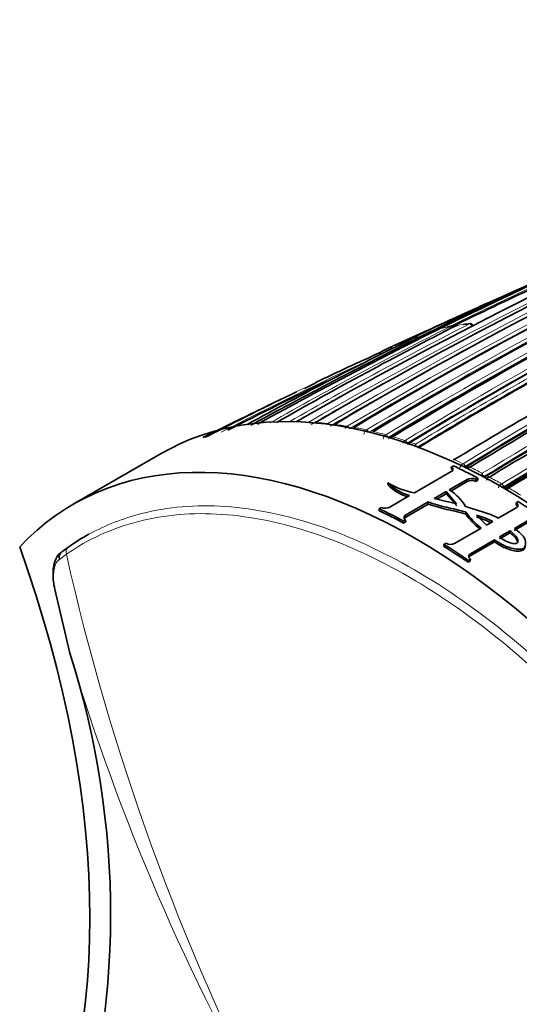
# Model space of a CAD drawing. Units: millimetres. Extents: x -209 to 1073, y 29 to 1164.
# Drawn here: x -209 to -189, y 230 to 270 of the extents above; entities that cross this region are included whole.
import ezdxf

# ---------------------------------------------------------------- set-up
doc = ezdxf.new("R2010")
doc.units = ezdxf.units.MM
doc.layers.add('DV3_0', color=7, linetype='Continuous')
doc.layers.add('Défaut', color=7, linetype='Continuous')

# ---------------------------------------------------------------- blocks, each defined once
blk = doc.blocks.new('SE2')
at = {"layer": 'DV3_0', "color": 7, "lineweight": 35}
for p, q in [((-190.287, 258.309), (-190.6, 258.167)), ((-192.708, 257.209), (-194.034, 256.607)), ((-197.18, 255.1), (-197.644, 254.874)), ((-200.121, 253.686), (-201.729, 252.893)), ((-193.379, 252.706), (-193.376, 252.708)), ((-203.414, 252.25), (-206.95, 250.209)), ((-193.218, 250.668), (-191.729, 251.527)), ((-191.73, 251.708), (-191.644, 251.758)), ((-191.724, 251.623), (-191.73, 251.708)), ((-194.276, 250.982), (-194.285, 251.068)), ((-191.092, 251.206), (-191.813, 250.79)), ((-191.088, 251.123), (-191.747, 250.743)), ((-190.662, 251.264), (-190.748, 251.215)), ((-190.745, 251.132), (-190.748, 251.215)), ((-190.659, 251.181), (-190.745, 251.132)), ((-190.659, 251.181), (-190.662, 251.264)), ((-190.246, 251.308), (-190.247, 251.307)), ((-192.413, 250.444), (-191.94, 250.717)), ((-192.312, 250.417), (-191.937, 250.633)), ((-191.937, 250.633), (-191.94, 250.717)), ((-191.94, 250.717), (-191.514, 250.227)), ((-191.937, 250.633), (-191.513, 250.145)), ((-189.631, 250.868), (-189.628, 250.87)), ((-194.206, 250.097), (-193.409, 250.557)), ((-192.66, 250.301), (-193.569, 249.776)), ((-192.656, 250.218), (-193.565, 249.693)), ((-192.656, 250.218), (-192.66, 250.301)), ((-189.124, 250.192), (-189.121, 250.271)), ((-189.121, 250.271), (-189.035, 250.321)), ((-194.636, 250.031), (-194.55, 250.08)), ((-194.63, 249.946), (-194.636, 250.031)), ((-191.147, 249.817), (-191.146, 249.898)), ((-189.838, 249.649), (-189.121, 250.063)), ((-193.568, 249.587), (-193.654, 249.537)), ((-193.651, 249.454), (-193.654, 249.537)), ((-193.565, 249.503), (-193.651, 249.454)), ((-193.565, 249.503), (-193.568, 249.587)), ((-190.319, 249.371), (-190.72, 249.775)), ((-190.062, 249.519), (-190.319, 249.371)), ((-188.489, 249.566), (-189.197, 249.158)), ((-188.483, 249.644), (-189.191, 249.236)), ((-191.597, 248.633), (-190.53, 249.25)), ((-189.791, 248.815), (-189.362, 249.063)), ((-189.785, 248.893), (-189.356, 249.141)), ((-189.362, 249.063), (-189.356, 249.141)), ((-192.027, 248.594), (-191.941, 248.643)), ((-189.994, 248.698), (-190.966, 248.136)), ((-189.988, 248.776), (-190.96, 248.214)), ((-189.994, 248.698), (-189.988, 248.776)), ((-189.06, 248.708), (-189.053, 248.78)), ((-207.409, 248.299), (-207.137, 248.5)), ((-192.03, 248.514), (-192.027, 248.594)), ((-191.052, 247.871), (-191.045, 247.948)), ((-190.966, 247.92), (-191.052, 247.871)), ((-190.96, 247.998), (-191.045, 247.948)), ((-190.966, 247.92), (-190.96, 247.998)), ((-207.66, 246.616), (-207.093, 244.214))]:
    blk.add_line(p, q, dxfattribs=at)
at = {"layer": 'DV3_0', "color": 7, "lineweight": 18}
for p, q in [((-197.472, 253.519), (-197.472, 253.519)), ((-197.202, 253.503), (-197.201, 253.503)), ((-196.696, 253.459), (-196.696, 253.459)), ((-196.423, 253.426), (-196.422, 253.427)), ((-195.92, 253.353), (-195.92, 253.353)), ((-195.645, 253.304), (-195.644, 253.305)), ((-195.143, 253.203), (-195.143, 253.202)), ((-194.866, 253.138), (-194.865, 253.139)), ((-194.366, 253.01), (-194.367, 253.01)), ((-194.088, 252.931), (-194.087, 252.931)), ((-193.589, 252.777), (-193.59, 252.776)), ((-193.506, 252.665), (-193.504, 252.666)), ((-193.079, 252.507), (-193.081, 252.521)), ((-191.612, 252.006), (-191.611, 252.006)), ((-191.257, 251.843), (-191.258, 251.842)), ((-191.181, 251.724), (-191.179, 251.725)), ((-191.176, 251.683), (-191.179, 251.725)), ((-191.088, 251.123), (-191.092, 251.206)), ((-190.402, 251.295), (-190.404, 251.336)), ((-190.197, 251.305), (-190.196, 251.306)), ((-189.701, 251.032), (-189.702, 251.032)), ((-189.631, 250.909), (-189.629, 250.911)), ((-189.56, 250.828), (-189.631, 250.868)), ((-189.628, 250.87), (-189.629, 250.911)), ((-189.56, 250.828), (-189.522, 250.806)), ((-189.418, 250.869), (-189.419, 250.868)), ((-193.565, 249.693), (-193.569, 249.776)), ((-190.966, 248.136), (-190.96, 248.214)), ((-207.228, 248.198), (-207.511, 247.991))]:
    blk.add_line(p, q, dxfattribs=at)
for centre, radius, start, end in [((-104.693, 92.881), 185.506, 107.62857, 120.00928), ((-99.779, 102.427), 175.195, 108.25569, 121.47641), ((-99.712, 102.325), 175.175, 108.25813, 121.47602), ((-102.854, 103.212), 174.936, 110.60468, 121.24355), ((-96.316, 97.115), 180.798, 111.06807, 121.38772), ((-96.291, 97.085), 180.695, 111.04367, 121.3884), ((-109.973, 106.674), 170.489, 112.27371, 120.57527), ((-108.173, 106.195), 171.332, 112.5287, 120.80674), ((-102.74, 103.073), 174.975, 113.86375, 121.24657), ((-108.005, 106.028), 171.428, 113.82155, 120.81745), ((-106.504, 105.623), 172.152, 115.4447, 120.98989), ((-106.314, 105.39), 172.314, 115.45667, 120.99635), ((-104.14, 103.539), 174.592, 115.64094, 121.11682), ((-103.968, 103.316), 174.734, 115.65, 121.12075), ((-118.485, 107.901), 166.588, 113.55303, 116.28941), ((-118.284, 107.867), 166.596, 113.61873, 116.18812), ((-109.797, 106.521), 170.579, 115.90805, 120.59007), ((-121.888, 118.016), 155.892, 116.63436, 119.65646), ((-118.299, 115.307), 159.678, 117.08322, 120.04542), ((-190.164, 248.733), 8.782, 100.5611, 103.8561), ((-190.078, 248.224), 9.298, 95.6809, 98.8815), ((-104.656, 93.049), 185.25, 117.66016, 120.03453), ((-190.523, 249.056), 8.33, 107.8263, 109.371), ((-190.598, 249.254), 8.119, 111.2277, 115.294), ((-98.616, 96.58), 182.461, 118.66036, 121.21101), ((-98.318, 96.109), 182.879, 118.69127, 121.20975), ((-138.361, 132.273), 136.103, 114.61729, 117.39895), ((-138.717, 132.527), 135.82, 115.49974, 117.59429), ((-83.778, 75.436), 205.07, 118.76194, 121.09925), ((-83.769, 75.418), 204.948, 118.76167, 121.09905), ((-118.002, 114.995), 159.971, 119.25733, 120.00123), ((-198.029, 241.523), 12.008, 87.3422, 89.7669), ((-198.083, 240.591), 12.942, 83.851, 86.0972), ((-198.195, 239.633), 13.907, 80.5865, 82.6817), ((-195.785, 253.157), 0.238, 124.731, 154.002), ((-198.383, 238.551), 15.005, 77.53, 79.4829), ((-195.004, 252.999), 0.247, 124.4431, 176.349), ((-198.634, 237.466), 16.118, 74.6494, 76.4827), ((-194.223, 252.797), 0.257, 124.1291, 173.7427), ((-198.965, 236.301), 17.33, 71.9302, 73.6539), ((-193.441, 252.554), 0.268, 123.7962, 155.7887), ((-199.283, 235.337), 18.346, 70.5222, 71.2265), ((-200.533, 232.254), 21.673, 64.6626, 65.693), ((-191.089, 251.58), 0.312, 122.754, 162.8868), ((-200.723, 231.703), 22.141, 64.1921, 64.216), ((-201.105, 231.07), 22.988, 62.4701, 63.8523), ((-201.784, 229.79), 24.437, 60.3703, 61.6958), ((-189.514, 250.731), 0.355, 122.0713, 157.1175), ((-189.801, 251.23), 0.363, 285.4318, 297.9596), ((-189.3, 250.714), 0.194, 127.7517, 162.1663), ((-202.553, 228.46), 25.974, 58.3513, 59.6237), ((-113.009, 269.338), 96.562, 192.64606, 207.21878), ((-121.454, 269.863), 89.398, 196.67302, 209.99503), ((-238.917, 329.58), 113.983, 291.87793, 301.33333)]:
    blk.add_arc(centre, radius, start, end, dxfattribs=at)
at = {"layer": 'DV3_0', "color": 7, "lineweight": 35}
for centre, radius, start, end in [((-104.761, 94.343), 184.057, 107.66442, 120.14804), ((-104.739, 90.395), 187.903, 107.54781, 119.75019), ((-102.504, 103.092), 175.05, 110.61522, 121.27315), ((-97.128, 97.813), 180.25, 111.02698, 121.37565), ((-96.229, 96.907), 180.843, 111.04776, 121.38212), ((-109.393, 106.685), 170.609, 112.37107, 120.67126), ((-107.547, 106.005), 171.634, 112.6154, 120.8828), ((-111.623, 94.633), 181.508, 112.51891, 118.97036), ((-112.517, 94.669), 181.136, 112.86254, 118.80683), ((-105.623, 104.868), 173.056, 115.52454, 121.04315), ((-103.241, 102.662), 175.595, 115.70872, 121.15527), ((-117.917, 107.06), 167.432, 113.62362, 116.1446), ((-95.076, 48.462), 230.43, 113.91783, 115.22686), ((-90.952, 35.254), 244.164, 113.81716, 114.84392), ((-100.186, 103.293), 174.065, 116.78684, 121.51577), ((-127.053, 109.718), 161.434, 112.87888, 113.08039), ((-91.401, 37.045), 242.245, 114.18739, 114.84526), ((-120.752, 117.355), 156.916, 116.80457, 119.80985), ((-94.685, 47.032), 231.795, 114.70111, 115.19807), ((-189.493, 246.125), 11.472, 101.3824, 102.021), ((-191.739, 257.273), 0.1, 38.6999, 100.5801), ((-191.479, 257.318), 0.1, 98.9022, 116.8058), ((-189.967, 247.854), 9.682, 98.8773, 99.0748), ((-189.967, 247.854), 9.682, 95.9827, 97.601), ((-190.966, 257.383), 0.1, 25.2222, 95.7027), ((-128.083, 123.314), 148.634, 115.92855, 118.91548), ((-127.053, 109.718), 161.434, 114.54304, 114.62241), ((-138.717, 132.527), 135.82, 114.29316, 115.49974), ((-190.635, 249.334), 8.031, 117.2555, 119.5408), ((-194.269, 256.383), 0.1, 114.6793, 117.2532), ((-103.799, 102.95), 175.093, 118.89593, 121.11127), ((-98.397, 96.2), 182.719, 118.68823, 121.20868), ((-106.176, 105.079), 172.608, 119.14262, 120.9318), ((-92.285, 88.219), 191.551, 118.80259, 121.23384), ((-86.093, 79.074), 201.249, 118.76789, 121.1503), ((-138.266, 132.075), 136.273, 115.40769, 117.28198), ((-83.938, 75.69), 204.594, 118.76263, 121.10372), ((-83.487, 75.255), 205.089, 118.76159, 121.0987), ((-135.639, 125.444), 143.532, 115.7331, 117.34294), ((-178.164, 212.543), 46.461, 115.1138, 115.592), ((-137.687, 127.313), 140.957, 115.75737, 116.99852), ((-107.977, 105.922), 171.489, 120.08994, 120.7478), ((-102.654, 102.841), 175.176, 121.20135, 121.23683), ((-192.602, 252.526), 0.574, 169.3527, 177.3701), ((-83.042, 74.245), 206.186, 120.12039, 121.0601), ((-193.789, 250.58), 2.065, 69.9545, 72.7147), ((-100.842, 107.478), 168.583, 120.87511, 121.75314), ((-190.951, 251.457), 0.25, 95.4024, 122.0644), ((-190.812, 251.658), 0.272, 177.7163, 183.7902), ((-189.014, 251.221), 1.485, 170.9149, 174.2908), ((-192.555, 254.055), 3.452, 239.915, 258.9258), ((-192.841, 252.538), 2.06, 225.5117, 254.0181), ((-190.911, 250.851), 0.399, 65.8567, 116.9314), ((-190.908, 250.769), 0.398, 65.8964, 117.3871), ((-189.135, 254.9), 3.783, 248.9849, 250.4019), ((-192.842, 252.437), 2.043, 225.424, 251.2645), ((-192.922, 249.037), 2.075, 31.4485, 57.6894), ((-189.439, 250.825), 0.0567, 119.7645, 123.7882), ((-194.397, 250.471), 0.42, 248.59, 296.9623), ((-188.462, 251.751), 3.309, 215.7665, 229.9962), ((-188.441, 251.853), 3.338, 215.8619, 231.2665), ((-192.229, 244.85), 5.075, 65.7003, 72.711), ((-192.239, 244.905), 5.102, 64.7417, 72.6684), ((-191.76, 248.966), 0.371, 240.6752, 295.9979), ((-239.894, 233.7), 34.444, 341.9265, 17.7728)]:
    blk.add_arc(centre, radius, start, end, dxfattribs=at)
at = {"layer": 'DV3_0', "color": 7, "lineweight": 18}
for centre, major_axis, ratio, start_param, end_param in [((-191.739, 257.273), (0.0184, -0.0983), 0.799836, 3.141593, 3.362032), ((-191.739, 257.273), (-0.0448, 0.0894), 0.613064, 4.917951, 6.116288), ((-191.479, 257.318), (0.0155, -0.0988), 0.796709, 3.134685, 3.387306), ((-190.966, 257.383), (0.0099, -0.0995), 0.789852, 3.141593, 3.435142), ((-190.966, 257.383), (-0.0455, 0.089), 0.60862, 4.67824, 6.057626), ((-194.269, 256.383), (0.0458, -0.0889), 0.815842, 3.106696, 4.677802), ((-194.269, 256.383), (0.0418, -0.0909), 0.631802, 1.592749, 3.167624), ((-197.442, 253.428), (-0.0505, 0.0863), 0.572538, 5.370894, 5.925642), ((-197.442, 253.428), (-0.0504, 0.0864), 0.570175, 5.374888, 5.926388), ((-197.172, 253.412), (0.0512, -0.0859), 0.581343, 2.764017, 3.139425), ((-196.669, 253.368), (-0.0509, 0.0861), 0.56964, 4.995589, 5.878369), ((-196.669, 253.368), (-0.0507, 0.0862), 0.564732, 5.003737, 5.880121), ((-196.396, 253.336), (0.0518, -0.0855), 0.582821, 2.715014, 3.144624), ((-195.895, 253.263), (-0.0512, 0.0859), 0.567321, 4.716222, 5.832464), ((-195.895, 253.263), (-0.0508, 0.0861), 0.560025, 4.729157, 5.835367), ((-195.621, 253.214), (0.0524, -0.0852), 0.583544, 2.66747, 3.142949), ((-195.121, 253.113), (-0.0515, 0.0857), 0.565518, 4.47969, 5.787652), ((-195.121, 253.113), (-0.0508, 0.0861), 0.556087, 4.497854, 5.791798), ((-194.845, 253.049), (0.0529, -0.0849), 0.583654, 2.621204, 3.141935), ((-194.347, 252.921), (-0.0508, 0.0861), 0.552941, 4.293789, 5.749126), ((-194.347, 252.922), (-0.0516, 0.0856), 0.564187, 4.270138, 5.743697), ((-194.069, 252.842), (0.0532, -0.0847), 0.583276, 2.57605, 3.141414), ((-193.573, 252.689), (-0.0507, 0.0862), 0.550611, 4.133043, 5.707172), ((-193.572, 252.689), (-0.0518, 0.0856), 0.56329, 4.125921, 5.700479), ((-191.602, 251.921), (0.0537, -0.0844), 0.58015, 2.440113, 3.141195), ((-191.25, 251.758), (-0.0503, 0.0864), 0.548656, 4.011111, 5.585098), ((-191.249, 251.759), (-0.0518, 0.0855), 0.562962, 4.00081, 5.575351), ((-190.193, 251.223), (0.0534, -0.0845), 0.577987, 2.366696, 3.144886), ((-189.7, 250.951), (0.05, -0.0866), 0.551469, 0.78902, 2.363094), ((-189.699, 250.951), (0.0516, -0.0856), 0.564536, 0.777977, 2.352541), ((-189.418, 250.788), (0.0533, -0.0846), 0.576929, 2.327022, 3.14332), ((-206.98, 248.244), (0.171, -0.246), 0.815639, 3.073093, 4.359233)]:
    blk.add_ellipse(centre, major_axis=major_axis, ratio=ratio, start_param=start_param, end_param=end_param, dxfattribs=at)
at = {"layer": 'DV3_0', "color": 7, "lineweight": 35}
for centre, major_axis, ratio, start_param, end_param in [((-191.479, 257.318), (0.0451, -0.0893), 0.612019, 2.954614, 3.141593), ((-189.664, 228.434), (13.75, -23.816), 0.57735, 1.397964, 3.141593), ((-197.172, 253.413), (0.0507, -0.0862), 0.571723, 2.767302, 3.141878), ((-196.396, 253.337), (0.051, -0.086), 0.568953, 2.720413, 3.141211), ((-195.62, 253.215), (0.0513, -0.0858), 0.566757, 2.674816, 3.140809), ((-194.844, 253.05), (0.0515, -0.0857), 0.565074, 2.630246, 3.140766), ((-194.068, 252.843), (0.0517, -0.0856), 0.563862, 2.586472, 3.140967), ((-193.2, 226.393), (13.75, -23.816), 0.57735, 1.397964, 3.314425), ((-191.601, 251.922), (0.0518, -0.0855), 0.562787, 2.452415, 3.141966), ((-189.893, 228.302), (-13.8, 23.902), 0.57735, -0.74596, -0.695529), ((-190.192, 251.224), (0.0517, -0.0856), 0.563875, 2.378271, 3.14147), ((-189.417, 250.788), (0.0516, -0.0856), 0.564332, 2.338204, 3.141134), ((-189.893, 228.302), (-13.8, 23.902), 0.57735, -0.879769, -0.829339), ((-192.885, 226.575), (-13.8, 23.902), 0.57735, -0.74596, -0.695529), ((-192.885, 226.575), (-13.75, 23.816), 0.57735, -0.74596, -0.695529), ((-231.214, 247.932), (17.63, -30.536), 0.57735, 0.304461, 1.266335), ((-207.249, 248.046), (0.186, -0.235), 0.871345, 3.020978, 4.30074), ((-192.885, 226.575), (-13.75, 23.816), 0.57735, -0.879769, -0.829339), ((-192.885, 226.575), (-13.8, 23.902), 0.57735, -0.879769, -0.829339)]:
    blk.add_ellipse(centre, major_axis=major_axis, ratio=ratio, start_param=start_param, end_param=end_param, dxfattribs=at)
for points, knots in [([(-194.067, 256.594), (-194.067, 256.594), (-194.068, 256.594), (-194.068, 256.594), (-194.081, 256.587), (-194.093, 256.58), (-194.104, 256.571), (-194.117, 256.56), (-194.129, 256.548), (-194.137, 256.533), (-194.144, 256.523), (-194.149, 256.511), (-194.152, 256.499), (-194.154, 256.49), (-194.155, 256.481), (-194.154, 256.472), (-194.153, 256.463), (-194.151, 256.454), (-194.147, 256.446)], [0, 0, 0, 0, 0.010744, 0.010744, 0.010744, 0.240459, 0.240459, 0.240459, 0.510432, 0.510432, 0.510432, 0.710363, 0.710363, 0.710363, 0.854633, 0.854633, 0.854633, 1, 1, 1, 1]), ([(-193.537, 256.822), (-193.537, 256.822), (-193.537, 256.822), (-193.538, 256.822), (-193.539, 256.82), (-193.54, 256.817), (-193.54, 256.812), (-193.541, 256.806), (-193.54, 256.799), (-193.537, 256.789), (-193.536, 256.781), (-193.534, 256.773), (-193.53, 256.763), (-193.528, 256.757), (-193.526, 256.749), (-193.523, 256.742), (-193.52, 256.734), (-193.516, 256.726), (-193.513, 256.718)], [0, 0, 0, 0, 0.010346, 0.010346, 0.010346, 0.262498, 0.262498, 0.262498, 0.537689, 0.537689, 0.537689, 0.730754, 0.730754, 0.730754, 0.864776, 0.864776, 0.864776, 1, 1, 1, 1]), ([(-193.367, 256.843), (-193.365, 256.847), (-193.362, 256.852), (-193.36, 256.856), (-193.35, 256.87), (-193.338, 256.882), (-193.325, 256.892), (-193.314, 256.901), (-193.301, 256.908), (-193.288, 256.914), (-193.287, 256.914), (-193.287, 256.915), (-193.286, 256.915)], [0.402915, 0.402915, 0.402915, 0.402915, 0.4865824, 0.4865824, 0.4865824, 0.7572331, 0.7572331, 0.7572331, 0.9893029, 0.9893029, 0.9893029, 1, 1, 1, 1]), ([(-194.57, 256.227), (-194.574, 256.235), (-194.577, 256.243), (-194.581, 256.251), (-194.584, 256.258), (-194.586, 256.265), (-194.589, 256.271), (-194.592, 256.28), (-194.594, 256.288), (-194.596, 256.294), (-194.598, 256.303), (-194.599, 256.309), (-194.598, 256.314), (-194.598, 256.318), (-194.597, 256.32), (-194.594, 256.321), (-194.594, 256.321), (-194.594, 256.321), (-194.594, 256.321)], [0, 0, 0, 0, 0.133476, 0.133476, 0.133476, 0.265732, 0.265732, 0.265732, 0.457575, 0.457575, 0.457575, 0.733708, 0.733708, 0.733708, 0.989718, 0.989718, 0.989718, 1, 1, 1, 1]), ([(-196.448, 253.42), (-196.451, 253.419), (-196.465, 253.413), (-196.477, 253.399), (-196.485, 253.387)], [0, 0, 0, 0, 0.0539311, 0.2962351, 0.2962351, 0.2962351, 0.2962351]), ([(-191.729, 251.527), (-191.684, 251.553), (-191.659, 251.588), (-191.66, 251.655), (-191.685, 251.687), (-191.73, 251.708)], [0, 0, 0, 0, 0.5, 0.5, 1, 1, 1, 1]), ([(-190.246, 251.307), (-190.248, 251.306), (-190.263, 251.3), (-190.284, 251.274), (-190.302, 251.237), (-190.308, 251.206), (-190.306, 251.19), (-190.305, 251.187)], [0, 0, 0, 0, 0.041055, 0.364264, 0.652053, 0.936319, 1, 1, 1, 1]), ([(-189.471, 250.871), (-189.473, 250.871), (-189.487, 250.864), (-189.509, 250.839), (-189.522, 250.812), (-189.526, 250.796), (-189.527, 250.794)], [0, 0, 0, 0, 0.0426432, 0.3703967, 0.6646296, 0.7122808, 0.7122808, 0.7122808, 0.7122808]), ([(-191.146, 249.898), (-191.275, 249.933), (-191.403, 249.967), (-191.663, 250.029), (-191.795, 250.056), (-192.056, 250.115), (-192.183, 250.148), (-192.426, 250.221), (-192.544, 250.261), (-192.66, 250.301)], [0, 0, 0, 0, 0.25, 0.25, 0.5, 0.5, 0.75, 0.75, 1, 1, 1, 1]), ([(-191.147, 249.817), (-191.275, 249.851), (-191.403, 249.885), (-191.662, 249.947), (-191.794, 249.974), (-192.054, 250.032), (-192.18, 250.065), (-192.423, 250.138), (-192.541, 250.177), (-192.656, 250.218)], [0, 0, 0, 0, 0.25, 0.25, 0.5, 0.5, 0.75, 0.75, 1, 1, 1, 1]), ([(-189.121, 250.063), (-189.075, 250.089), (-189.05, 250.127), (-189.051, 250.204), (-189.076, 250.243), (-189.121, 250.271)], [0, 0, 0, 0, 0.5, 0.5, 1, 1, 1, 1]), ([(-191.152, 250.119), (-191.041, 250.083), (-190.931, 250.047), (-190.706, 249.976), (-190.592, 249.942), (-190.365, 249.872), (-190.252, 249.834), (-190.036, 249.75), (-189.935, 249.702), (-189.838, 249.649)], [0, 0, 0, 0, 0.25, 0.25, 0.5, 0.5, 0.75, 0.75, 1, 1, 1, 1]), ([(-193.569, 249.776), (-193.614, 249.75), (-193.639, 249.715), (-193.639, 249.645), (-193.613, 249.611), (-193.568, 249.587)], [0, 0, 0, 0, 0.5, 0.5, 1, 1, 1, 1]), ([(-189.191, 249.236), (-189.146, 249.203), (-189.102, 249.169), (-189.06, 249.135), (-188.979, 249.068), (-188.9, 248.998), (-188.836, 248.923), (-188.794, 248.873), (-188.762, 248.817), (-188.749, 248.762), (-188.735, 248.699), (-188.737, 248.635), (-188.747, 248.573), (-188.751, 248.549), (-188.757, 248.526), (-188.769, 248.503), (-188.778, 248.485), (-188.791, 248.468), (-188.809, 248.453), (-188.827, 248.438), (-188.85, 248.426), (-188.876, 248.417), (-188.905, 248.407), (-188.938, 248.4), (-188.972, 248.397), (-189.018, 248.393), (-189.067, 248.395), (-189.114, 248.4), (-189.197, 248.41), (-189.279, 248.43), (-189.356, 248.455), (-189.525, 248.51), (-189.683, 248.583), (-189.821, 248.666), (-189.88, 248.701), (-189.935, 248.738), (-189.988, 248.776)], [0, 0, 0, 0, 0.073258, 0.073258, 0.073258, 0.214961, 0.214961, 0.214961, 0.31094, 0.31094, 0.31094, 0.41837, 0.41837, 0.41837, 0.45924, 0.45924, 0.45924, 0.492737, 0.492737, 0.492737, 0.526714, 0.526714, 0.526714, 0.565123, 0.565123, 0.565123, 0.618029, 0.618029, 0.618029, 0.710721, 0.710721, 0.710721, 0.914606, 0.914606, 0.914606, 1, 1, 1, 1]), ([(-189.356, 249.141), (-189.314, 249.106), (-189.274, 249.071), (-189.237, 249.034), (-189.163, 248.96), (-189.091, 248.88), (-189.056, 248.796), (-189.048, 248.776), (-189.043, 248.755), (-189.043, 248.735), (-189.042, 248.715), (-189.046, 248.694), (-189.057, 248.676), (-189.062, 248.667), (-189.069, 248.658), (-189.078, 248.651), (-189.087, 248.643), (-189.099, 248.637), (-189.113, 248.633), (-189.128, 248.628), (-189.145, 248.625), (-189.162, 248.623), (-189.189, 248.621), (-189.217, 248.622), (-189.245, 248.625), (-189.286, 248.63), (-189.326, 248.64), (-189.363, 248.652), (-189.457, 248.684), (-189.54, 248.73), (-189.617, 248.777), (-189.678, 248.813), (-189.733, 248.852), (-189.785, 248.893)], [0, 0, 0, 0, 0.118028, 0.118028, 0.118028, 0.357118, 0.357118, 0.357118, 0.412707, 0.412707, 0.412707, 0.468831, 0.468831, 0.468831, 0.49577, 0.49577, 0.49577, 0.523181, 0.523181, 0.523181, 0.554097, 0.554097, 0.554097, 0.603172, 0.603172, 0.603172, 0.675458, 0.675458, 0.675458, 0.858258, 0.858258, 0.858258, 1, 1, 1, 1]), ([(-189.362, 249.063), (-189.32, 249.028), (-189.279, 248.992), (-189.242, 248.955), (-189.167, 248.88), (-189.095, 248.799), (-189.062, 248.714), (-189.061, 248.712), (-189.06, 248.71), (-189.06, 248.709)], [0, 0, 0, 0, 0.1197168, 0.1197168, 0.1197168, 0.3624591, 0.3624591, 0.3624591, 0.3671895, 0.3671895, 0.3671895, 0.3671895]), ([(-188.749, 248.553), (-188.75, 248.535), (-188.753, 248.516), (-188.756, 248.498), (-188.76, 248.474), (-188.766, 248.45), (-188.777, 248.428), (-188.787, 248.41), (-188.8, 248.392), (-188.817, 248.377), (-188.835, 248.362), (-188.859, 248.35), (-188.885, 248.341), (-188.914, 248.331), (-188.947, 248.325), (-188.981, 248.321), (-189.027, 248.317), (-189.076, 248.319), (-189.124, 248.324), (-189.207, 248.334), (-189.289, 248.354), (-189.366, 248.379), (-189.534, 248.434), (-189.692, 248.507), (-189.83, 248.59), (-189.888, 248.624), (-189.942, 248.66), (-189.994, 248.698)], [0.3859117, 0.3859117, 0.3859117, 0.3859117, 0.4175259, 0.4175259, 0.4175259, 0.4588616, 0.4588616, 0.4588616, 0.492614, 0.492614, 0.492614, 0.5268592, 0.5268592, 0.5268592, 0.5654827, 0.5654827, 0.5654827, 0.6185829, 0.6185829, 0.6185829, 0.7114894, 0.7114894, 0.7114894, 0.9157899, 0.9157899, 0.9157899, 1, 1, 1, 1]), ([(-207.43, 248.274), (-207.449, 248.263), (-207.565, 248.193), (-207.708, 247.925), (-207.785, 247.508), (-207.755, 247.045), (-207.688, 246.744), (-207.66, 246.623)], [0, 0, 0, 0, 0.038036, 0.283917, 0.545877, 0.843024, 1, 1, 1, 1]), ([(-190.96, 248.214), (-191.006, 248.188), (-191.03, 248.149), (-191.03, 248.07), (-191.005, 248.029), (-190.96, 247.998)], [0, 0, 0, 0, 0.5, 0.5, 1, 1, 1, 1])]:
    blk.add_open_spline(points, degree=3, knots=knots, dxfattribs=at)
for points in [[(-193.379, 252.706), (-193.411, 252.686), (-193.42, 252.643), (-193.413, 252.602)], [(-191.67, 251.583), (-191.682, 251.598), (-191.7, 251.612), (-191.724, 251.623)], [(-191.514, 250.227), (-191.812, 250.307), (-192.137, 250.35), (-192.413, 250.444)], [(-189.062, 250.124), (-189.073, 250.149), (-189.094, 250.173), (-189.124, 250.192)], [(-193.565, 249.693), (-193.593, 249.677), (-193.613, 249.657), (-193.625, 249.637)], [(-207.137, 248.5), (-206.874, 248.683), (-206.601, 248.851), (-206.319, 249.005)], [(-190.966, 248.136), (-190.995, 248.12), (-191.015, 248.099), (-191.026, 248.076)]]:
    blk.add_open_spline(points, degree=3, dxfattribs=at)
at = {"layer": 'DV3_0', "color": 7, "lineweight": 18}
for points, knots in [([(-206.319, 249.005), (-205.658, 249.365), (-204.95, 249.641), (-203.147, 250.102), (-202.019, 250.199), (-199.628, 250.036), (-198.371, 249.775), (-195.831, 248.924), (-194.524, 248.328), (-191.904, 246.809), (-190.614, 245.902), (-188.071, 243.807), (-186.808, 242.605), (-183.247, 238.718), (-181.09, 235.665), (-179.328, 232.391)], [0.0372999, 0.0372999, 0.0372999, 0.0372999, 0.125, 0.125, 0.25, 0.25, 0.375, 0.375, 0.5, 0.5, 0.625, 0.625, 0.75, 0.75, 1, 1, 1, 1]), ([(-179.645, 232.221), (-181.393, 235.469), (-183.532, 238.496), (-187.064, 242.352), (-188.317, 243.544), (-190.839, 245.622), (-192.119, 246.522), (-194.717, 248.028), (-196.014, 248.619), (-198.533, 249.463), (-199.779, 249.722), (-202.151, 249.884), (-203.27, 249.788), (-205.372, 249.251), (-206.351, 248.808), (-207.228, 248.198)], [0, 0, 0, 0, 0.25, 0.25, 0.375, 0.375, 0.5, 0.5, 0.625, 0.625, 0.75, 0.75, 0.875, 0.875, 1, 1, 1, 1]), ([(-207.511, 247.991), (-207.576, 247.94), (-207.628, 247.871), (-207.705, 247.697), (-207.729, 247.594), (-207.751, 247.358), (-207.748, 247.223), (-207.72, 246.935), (-207.694, 246.778), (-207.66, 246.616)], [0, 0, 0, 0, 0.25, 0.25, 0.5, 0.5, 0.75, 0.75, 1, 1, 1, 1])]:
    blk.add_open_spline(points, degree=3, knots=knots, dxfattribs=at)

msp = doc.modelspace()

# ---------------------------------------------------------------- block references
at = {"layer": 'Défaut'}
msp.add_blockref('SE2', (0, 0), dxfattribs=at)

doc.saveas('drawing.dxf')
